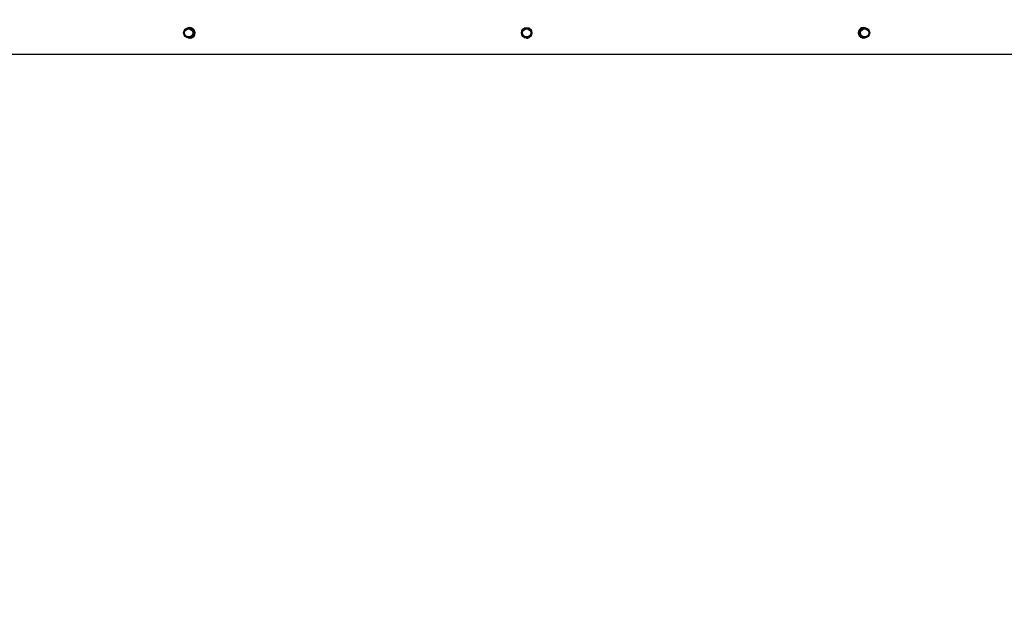
# Model space of a CAD drawing. Units: inches. Extents: x 3561 to 6155, y -39 to 1696.
# Drawn here: x 4779 to 4876, y 773 to 832 of the extents above; entities that cross this region are included whole.
import ezdxf

# ---------------------------------------------------------------- set-up
doc = ezdxf.new("R2010")
doc.units = ezdxf.units.IN
doc.header["$MEASUREMENT"] = 0
doc.layers.add('VP-DIM', color=7, linetype='Continuous')
doc.layers.add('VP-EQ', color=7, linetype='Continuous', true_color=0x8a3492)
doc.styles.get("Standard").update_dxf_attribs({"font": 'arial.ttf'})
doc.dimstyles.get("Standard").update_dxf_attribs({"dimtxt": 14, "dimasz": 20, "dimexe": 20, "dimexo": 50, "dimgap": 20, "dimtad": 0, "dimdec": 0, "dimzin": 0, "dimdsep": 46, "dimtxsty": 'Standard', "dimcen": -0.09, "dimadec": 0, "dimazin": 0, "dimtfac": 1, "dimtdec": 4, "dimtofl": 0, "dimtmove": 0, "dimatfit": 3, "dimfxl": 70, "dimfxlon": 1, "dimtolj": 1, "dimtzin": 0, "dimarcsym": 0})

# ---------------------------------------------------------------- blocks, each defined once
blk = doc.blocks.new('*D24')
at = {"layer": 'Defpoints', "color": 0}
for p in [(5596.516, 1484.411), (5596.516, 1095.288), (4072.573, 815.165)]:
    blk.add_point(p, dxfattribs=at)
at = {"layer": 'VP-DIM', "color": 0, "lineweight": -2}
for p, q in [((4072.573, 1414.411), (4072.573, 1504.411)), ((5596.516, 1414.411), (5596.516, 1504.411)), ((4092.573, 1484.411), (4764.004, 1484.411)), ((5576.516, 1484.411), (4844.394, 1484.411))]:
    blk.add_line(p, q, dxfattribs=at)
at = {"layer": 'VP-DIM', "color": 0}
for points in [[(4092.573, 1487.744), (4092.573, 1481.078), (4072.573, 1484.411)], [(5576.516, 1481.078), (5576.516, 1487.744), (5596.516, 1484.411)]]:
    blk.add_solid(points, dxfattribs=at)
at = {"layer": 'VP-DIM', "color": 0, "insert": (4804.199, 1484.411), "char_height": 14, "attachment_point": 5}
blk.add_mtext('\\A1;1524', dxfattribs=at)
blk = doc.blocks.new('*D25')
at = {"layer": 'Defpoints', "color": 0}
for p in [(5559.277, 1162.896), (4688.279, 111.307), (5982.685, 111.307)]:
    blk.add_point(p, dxfattribs=at)
at = {"layer": 'VP-DIM', "color": 0, "lineweight": -2}
for p, q in [((5912.685, 1162.896), (6002.685, 1162.896)), ((5982.685, 1142.896), (5982.685, 673.454)), ((5982.685, 131.307), (5982.685, 593.162)), ((5912.685, 111.307), (6002.685, 111.307))]:
    blk.add_line(p, q, dxfattribs=at)
at = {"layer": 'VP-DIM', "color": 0}
for points in [[(5986.018, 1142.896), (5979.351, 1142.896), (5982.685, 1162.896)], [(5979.351, 131.307), (5986.018, 131.307), (5982.685, 111.307)]]:
    blk.add_solid(points, dxfattribs=at)
at = {"layer": 'VP-DIM', "color": 0, "insert": (5982.685, 633.308), "char_height": 14, "attachment_point": 5, "rotation": 90}
blk.add_mtext('\\A1;1052', dxfattribs=at)
blk = doc.blocks.new('*D26')
at = {"layer": 'Defpoints', "color": 0}
for p in [(5792.646, 1676.269), (5792.646, 1137.302), (3872.573, 773.98)]:
    blk.add_point(p, dxfattribs=at)
at = {"layer": 'VP-DIM', "color": 0, "lineweight": -2}
for p, q in [((3872.573, 1606.269), (3872.573, 1696.269)), ((5792.646, 1606.269), (5792.646, 1696.269)), ((3892.573, 1676.269), (4792.415, 1676.269)), ((5772.646, 1676.269), (4872.805, 1676.269))]:
    blk.add_line(p, q, dxfattribs=at)
at = {"layer": 'VP-DIM', "color": 0}
for points in [[(3892.573, 1679.602), (3892.573, 1672.936), (3872.573, 1676.269)], [(5772.646, 1672.936), (5772.646, 1679.602), (5792.646, 1676.269)]]:
    blk.add_solid(points, dxfattribs=at)
at = {"layer": 'VP-DIM', "color": 0, "insert": (4832.61, 1676.269), "char_height": 14, "attachment_point": 5}
blk.add_mtext('\\A1;1920', dxfattribs=at)
blk = doc.blocks.new('*D27')
at = {"layer": 'Defpoints', "color": 0}
for p in [(5655.992, 1312.119), (4731.325, -38.681), (6135.046, -38.681)]:
    blk.add_point(p, dxfattribs=at)
at = {"layer": 'VP-DIM', "color": 0, "lineweight": -2}
for p, q in [((6065.046, 1312.119), (6155.046, 1312.119)), ((6135.046, 1292.119), (6135.046, 675.591)), ((6135.046, -18.681), (6135.046, 597.847)), ((6065.046, -38.681), (6155.046, -38.681))]:
    blk.add_line(p, q, dxfattribs=at)
at = {"layer": 'VP-DIM', "color": 0}
for points in [[(6138.38, 1292.119), (6131.713, 1292.119), (6135.046, 1312.119)], [(6131.713, -18.681), (6138.38, -18.681), (6135.046, -38.681)]]:
    blk.add_solid(points, dxfattribs=at)
at = {"layer": 'VP-DIM', "color": 0, "insert": (6135.046, 636.719), "char_height": 14, "attachment_point": 5, "rotation": 90}
blk.add_mtext('\\A1;1351', dxfattribs=at)
blk = doc.blocks.new('0302 2')
at = {"color": 7, "linetype": 'Continuous', "lineweight": 25}
for p, q in [((3728.738, 1090.281), (3728.497, 1090.281)), ((3728.719, 1090.287), (3728.697, 1090.281)), ((3795.475, 1090.281), (3795.115, 1090.281)), ((3728.497, 1089.281), (3728.857, 1089.281)), ((3761.565, 1089.468), (3761.602, 1089.424)), ((3761.602, 1089.424), (3761.627, 1089.398)), ((3795.235, 1089.281), (3795.475, 1089.281)), ((3795.244, 1089.272), (3795.275, 1089.281)), ((3627.157, 1087.681), (3911.486, 1087.681))]:
    blk.add_line(p, q, dxfattribs=at)
at = {"color": 7, "linetype": 'Continuous', "lineweight": 25, "flags": 128}
for points in [[(3728.43, 1090.266), (3728.489, 1090.291), (3728.612, 1090.3)], [(3728.693, 1090.29), (3728.65, 1090.285), (3728.642, 1090.281)], [(3728.668, 1090.284), (3728.686, 1090.292), (3728.686, 1090.292)], [(3795.269, 1090.29), (3795.317, 1090.283), (3795.322, 1090.281)], [(3795.322, 1090.281), (3795.298, 1090.291), (3795.279, 1090.293)], [(3795.436, 1090.294), (3795.508, 1090.285), (3795.538, 1090.271)], [(3728.537, 1089.268), (3728.464, 1089.277), (3728.42, 1089.298)], [(3728.704, 1089.272), (3728.655, 1089.279), (3728.65, 1089.281)], [(3728.65, 1089.281), (3728.674, 1089.271), (3728.693, 1089.269)], [(3761.98, 1089.256), (3762.103, 1089.269), (3762.157, 1089.285)], [(3795.279, 1089.272), (3795.322, 1089.277), (3795.331, 1089.281)], [(3795.523, 1089.288), (3795.484, 1089.271), (3795.361, 1089.262)]]:
    blk.add_lwpolyline(points, dxfattribs=at)
at = {"color": 7, "linetype": 'Continuous', "lineweight": 25}
for centre, radius in [((3728.497, 1089.78), 0.5), ((3728.492, 1089.781), 0.4), ((3761.986, 1089.781), 0.525), ((3761.986, 1089.781), 0.5), ((3761.986, 1089.781), 0.4), ((3795.475, 1089.78), 0.5), ((3795.48, 1089.781), 0.4)]:
    blk.add_circle(centre, radius, dxfattribs=at)
for centre, start, end in [((3728.607, 1089.782), 248.40769, 112.52612), ((3795.367, 1089.78), 70.06249, 290.54062)]:
    blk.add_arc(centre, 0.521, start, end, dxfattribs=at)
blk = doc.blocks.new('0302 2d')
at = {"layer": 'VP-DIM', "color": 7}
blk.add_blockref('0302 2', (1066.839, -259.301), dxfattribs=at)

msp = doc.modelspace()

# ---------------------------------------------------------------- block references
at = {"layer": 'VP-EQ', "color": 0}
msp.add_blockref('0302 2d', (0, 0), dxfattribs=at)

# ---------------------------------------------------------------- dimensions: what is measured, and where the dimension line sits
at = {"layer": 'VP-DIM', "color": 0}
dim = msp.add_linear_dim(base=(5792.646, 1676.269), p1=(3872.573, 773.98), p2=(5792.646, 1137.302), dimstyle='Standard', dxfattribs=at)
dim.commit()
dim.dimension.update_dxf_attribs({"geometry": '*D26', "text_midpoint": (4832.61, 1676.269)})
dim = msp.add_linear_dim(base=(5596.516, 1484.411), p1=(4072.573, 815.165), p2=(5596.516, 1095.288), dimstyle='Standard', dxfattribs=at)
dim.commit()
dim.dimension.update_dxf_attribs({"geometry": '*D24', "text_midpoint": (4804.199, 1484.411), "dimtype": 160})
dim = msp.add_linear_dim(base=(6135.046, -38.681), p1=(5655.992, 1312.119), p2=(4731.325, -38.681), angle=90, dimstyle='Standard', dxfattribs=at)
dim.commit()
dim.dimension.update_dxf_attribs({"geometry": '*D27', "text_midpoint": (6135.046, 636.719)})
dim = msp.add_linear_dim(base=(5982.685, 111.307), p1=(5559.277, 1162.896), p2=(4688.279, 111.307), angle=90, dimstyle='Standard', dxfattribs=at)
dim.commit()
dim.dimension.update_dxf_attribs({"geometry": '*D25', "text_midpoint": (5982.685, 633.308), "dimtype": 160})

doc.saveas('drawing.dxf')
